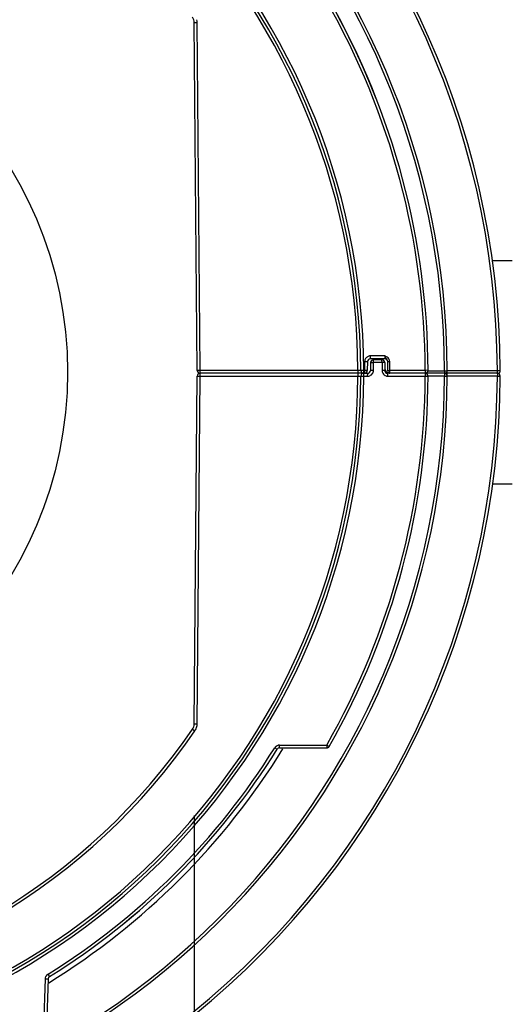
# Model space of a CAD drawing. Units: inches. Extents: x 0 to 64, y 0 to 40.
# Drawn here: x 22.2 to 24.2, y 17.8 to 21.9 of the extents above; entities that cross this region are included whole.
import ezdxf

# ---------------------------------------------------------------- set-up
doc = ezdxf.new("R2010")
doc.units = ezdxf.units.IN
doc.header["$MEASUREMENT"] = 0
doc.layers.add('1', color=7, linetype='Continuous')
doc.styles.get("Standard").update_dxf_attribs({"font": 'arial.ttf'})
doc.dimstyles.get("Standard").update_dxf_attribs({"dimtxt": 0.18, "dimasz": 0.18, "dimexe": 0.18, "dimexo": 0.0625, "dimgap": 0.09, "dimtad": 0, "dimtih": 1, "dimtoh": 1, "dimdec": 4, "dimzin": 0, "dimdsep": 46, "dimtxsty": 'Standard', "dimcen": 0.09, "dimadec": 0, "dimazin": 0, "dimtfac": 1, "dimtdec": 4, "dimtofl": 0, "dimtmove": 0, "dimatfit": 3, "dimfxl": 1, "dimtolj": 1, "dimtzin": 0, "dimarcsym": 0})

# ---------------------------------------------------------------- blocks, each defined once
blk = doc.blocks.new('*D242')
at = {"layer": '1', "color": 0, "lineweight": -2, "transparency": 16777216}
for p, q in [((21.9327, 23.9539), (22.0513, 24.3096)), ((22.0513, 24.3096), (22.4263, 24.3096)), ((20.7599, 20.0595), (20.7599, 20.8095)), ((20.3849, 20.4345), (21.1349, 20.4345))]:
    blk.add_line(p, q, dxfattribs=at)
at = {"layer": '1', "color": 0, "transparency": 16777216}
blk.add_solid([(21.8734, 23.9736), (21.992, 23.9341), (21.8142, 23.5981)], dxfattribs=at)
at = {"layer": 'Defpoints', "color": 0, "transparency": 16777216}
for p in [(21.8142, 23.5981), (19.7055, 17.2709)]:
    blk.add_point(p, dxfattribs=at)
at = {"layer": '1', "color": 0, "transparency": 16777216, "insert": (24.6287, 24.3096), "char_height": 0.375, "attachment_point": 5}
blk.add_mtext('\\A1;∅6.7in. [∅169mm]', dxfattribs=at)
blk = doc.blocks.new('*D243')
at = {"layer": '1', "color": 0, "lineweight": -2, "transparency": 16777216}
for p, q in [((17.1685, 21.8142), (16.7935, 21.8142)), ((17.5248, 21.6773), (17.1685, 21.8142)), ((20.7598, 20.0595), (20.7598, 20.8095)), ((20.3848, 20.4345), (21.1348, 20.4345))]:
    blk.add_line(p, q, dxfattribs=at)
blk.add_arc((20.7598, 20.4345), 3.0906, 152.0327, 173.2677, dxfattribs=at)
at = {"layer": '1', "color": 0, "transparency": 16777216}
blk.add_solid([(17.5472, 21.7357), (17.5024, 21.619), (17.8749, 21.5428)], dxfattribs=at)
at = {"layer": 'Defpoints', "color": 0, "transparency": 16777216}
for p in [(17.8749, 21.5428), (23.6448, 19.3262)]:
    blk.add_point(p, dxfattribs=at)
at = {"layer": '1', "color": 0, "transparency": 16777216, "insert": (14.5911, 21.8142), "char_height": 0.375, "attachment_point": 5}
blk.add_mtext('\\A1;∅6.2in. [∅157mm]', dxfattribs=at)
blk = doc.blocks.new('*D249')
at = {"layer": '1', "color": 0, "lineweight": -2, "transparency": 16777216}
for p, q in [((18.6267, 18.6223), (18.6267, 14.1528)), ((22.893, 18.6223), (22.893, 14.1528)), ((18.2517, 14.5278), (17.8767, 14.5278)), ((23.268, 14.5278), (23.643, 14.5278))]:
    blk.add_line(p, q, dxfattribs=at)
at = {"layer": '1', "color": 0, "transparency": 16777216}
for points in [[(18.2517, 14.5903), (18.2517, 14.4653), (18.6267, 14.5278)], [(23.268, 14.5903), (23.268, 14.4653), (22.893, 14.5278)]]:
    blk.add_solid(points, dxfattribs=at)
at = {"layer": 'Defpoints', "color": 0, "transparency": 16777216}
for p in [(18.6267, 18.9973), (22.893, 18.9973), (22.893, 14.5278)]:
    blk.add_point(p, dxfattribs=at)
at = {"layer": '1', "color": 0, "transparency": 16777216, "insert": (25.4452, 14.5278), "char_height": 0.375, "attachment_point": 5}
blk.add_mtext('\\A1;4.3in. [108mm]', dxfattribs=at)

msp = doc.modelspace()

# ---------------------------------------------------------------- linework, layer by layer
at = {"layer": '1', "linetype": 'Continuous'}
for p, q in [((22.9054, 20.4462), (22.893, 21.8717)), ((22.9171, 20.4463), (22.9047, 21.8718)), ((24.1131, 20.8971), (24.1949, 20.8971)), ((23.6728, 20.5054), (23.6142, 20.5054)), ((23.5906, 20.4822), (23.59, 20.4463)), ((23.5906, 20.4822), (23.6022, 20.482)), ((23.6022, 20.482), (23.6015, 20.4461)), ((23.6744, 20.4936), (23.614, 20.4936)), ((23.6149, 20.478), (23.6144, 20.4461)), ((23.6149, 20.478), (23.627, 20.4778)), ((23.6264, 20.4459), (23.627, 20.4778)), ((23.6614, 20.4896), (23.6267, 20.4896)), ((23.6732, 20.4778), (23.627, 20.4778)), ((23.6617, 20.4778), (23.6617, 20.4463)), ((23.6622, 20.4936), (23.663, 20.4936)), ((23.6648, 20.4936), (23.6673, 20.4936)), ((23.6732, 20.4778), (23.6732, 20.4402)), ((23.6852, 20.4822), (23.6893, 20.4823)), ((23.6859, 20.4423), (23.6852, 20.4822)), ((23.6893, 20.4823), (23.6933, 20.4824)), ((23.6939, 20.4463), (23.6933, 20.4824)), ((22.893, 18.9973), (22.9054, 20.4228)), ((22.9047, 18.9973), (22.9171, 20.4227)), ((22.9171, 20.4463), (22.9054, 20.4462)), ((22.9054, 20.4228), (22.9171, 20.4227)), ((23.5631, 20.4463), (22.9171, 20.4463)), ((22.9171, 20.4227), (23.5631, 20.4227)), ((23.5862, 20.4345), (22.9172, 20.4345)), ((23.5666, 20.4463), (23.5631, 20.4463)), ((23.5631, 20.4227), (23.5742, 20.4228)), ((23.5741, 20.4463), (23.5666, 20.4463)), ((23.5748, 20.4463), (23.5741, 20.4463)), ((23.5742, 20.4228), (23.5748, 20.4228)), ((23.59, 20.4463), (23.5748, 20.4463)), ((23.5748, 20.4228), (23.5868, 20.4227)), ((23.5866, 20.4345), (23.6026, 20.4345)), ((23.5868, 20.4227), (23.6028, 20.4227)), ((23.6015, 20.4461), (23.59, 20.4463)), ((23.6264, 20.4459), (23.6144, 20.4461)), ((23.6732, 20.4463), (23.6617, 20.4463)), ((24.1358, 20.4345), (23.685, 20.4345)), ((23.6853, 20.4227), (23.8388, 20.4227)), ((23.6859, 20.4462), (23.6939, 20.4463)), ((23.8388, 20.4463), (23.6939, 20.4463)), ((23.8504, 20.4464), (23.8388, 20.4463)), ((23.8388, 20.4227), (23.8504, 20.4227)), ((23.8504, 20.4444), (23.9176, 20.4444)), ((23.9176, 20.4227), (23.8504, 20.4227)), ((23.9176, 20.4444), (23.9291, 20.4444)), ((23.9176, 20.4227), (23.9291, 20.4227)), ((24.134, 20.4444), (23.9291, 20.4444)), ((24.134, 20.4227), (23.9291, 20.4227)), ((24.1457, 20.4444), (24.134, 20.4444)), ((24.134, 20.4227), (24.1457, 20.4227)), ((24.1949, 19.9798), (24.1144, 19.9798)), ((22.8861, 18.9754), (22.8957, 18.9687)), ((23.2225, 18.8996), (23.2323, 18.8935)), ((23.2423, 18.8991), (23.4351, 18.8991)), ((23.2426, 18.9108), (23.4354, 18.9108)), ((23.4454, 18.905), (23.4354, 18.9108)), ((22.3006, 17.9619), (22.2945, 17.9717)), ((22.2765, 17.755), (22.2834, 17.9526)), ((22.2951, 17.9523), (22.2882, 17.7548))]:
    msp.add_line(p, q, dxfattribs=at)
msp.add_lwpolyline([(23.661, 20.4935), (23.6619, 20.4935), (23.6622, 20.4936)], dxfattribs=at)
msp.add_circle((20.7598, 20.4385), 1.6142, dxfattribs=at)
for centre, radius, start, end in [((20.7598, 20.4345), 3.1693, 0.1785, 179.7857), ((20.7598, 20.4345), 3.1578, 0.1786, 179.7857), ((20.7598, 20.4345), 3.0906, 21.3427, 180.2198), ((20.7598, 20.4345), 2.827, 0.2394, 179.7606), ((20.7598, 20.4345), 2.815, 0.2394, 179.7606), ((20.7598, 20.4345), 2.8033, 0.2414, 179.7586), ((20.7598, 20.4345), 3.3742, 0.1671, 51.0091), ((20.7598, 20.4345), 3.3858, 0.167, 51.0091), ((20.7598, 20.4345), 3.079, 0.2198, 29.6619), ((20.7598, 20.4345), 3.0906, 0.2198, 29.6622), ((22.8536, 21.8714), 0.0394, 0.5, 34.4603), ((22.8534, 21.8713), 0.0513, 0.5203, 13.5386), ((23.6143, 20.4817), 0.0237, 120.5077, 130.8384), ((23.1385, 20.5052), 0.4757, 359.316, 0.0276), ((23.6144, 20.4817), 0.0238, 162.6132, 178.9469), ((23.614, 20.4818), 0.0118, 90, 179), ((23.6267, 20.4778), 0.0118, 90, 179), ((23.6614, 20.4778), 0.0118, 0, 90), ((23.6734, 20.4818), 0.0118, 1.0001, 90), ((20.7598, 20.4345), 3.1693, 180.1785, 359.7857), ((20.7598, 20.4345), 3.1578, 180.1786, 359.7857), ((20.7598, 20.4345), 2.827, 180.2394, 359.7606), ((20.7598, 20.4345), 2.815, 180.2394, 359.7606), ((20.7598, 20.4345), 2.8033, 180.2414, 359.7586), ((20.7598, 20.4345), 3.3742, 308.9909, 359.7994), ((20.7598, 20.4345), 3.3858, 308.9909, 359.7994), ((22.9172, 20.4463), 0.0118, 180.5, 270), ((22.9172, 20.4227), 0.0118, 90, 179.5), ((20.7598, 20.4345), 3.079, 330.3378, 359.7802), ((20.7598, 20.4345), 3.0906, 330.3378, 359.7802), ((20.7598, 20.4345), 3.0906, 330.3378, 359.7802), ((24.73, 20.4229), 1.167, 179.721, 180.011), ((23.5866, 20.4463), 0.0118, 180.2394, 270.0001), ((23.5866, 20.4227), 0.0118, 90, 179.7606), ((23.5897, 20.4463), 0.0118, 270, 359), ((23.6026, 20.4463), 0.0118, 270, 359), ((23.1274, 20.4229), 0.4754, 359.9729, 0.6847), ((23.6028, 20.4464), 0.0237, 291.8475, 300.4787), ((23.6027, 20.4464), 0.0238, 342.5982, 358.9468), ((23.6929, 20.4542), 0.0197, 180, 270), ((23.685, 20.4463), 0.0118, 180, 270), ((23.6853, 20.4465), 0.0238, 253.3988, 264.6435), ((23.6853, 20.4462), 0.0235, 264.6407, 269.9917), ((23.6938, 20.4424), 0.00787, 181.0002, 270), ((23.6957, 20.4444), 0.00984, 209.9867, 229.9328), ((22.9243, 20.4418), 0.7696, 0.0244, 0.3402), ((23.8386, 20.4463), 0.0118, 270, 0.2198), ((23.8386, 20.4227), 0.0118, 359.7802, 90), ((23.9173, 20.4227), 0.0118, 359.7857, 90), ((23.9193, 20.4444), 0.00984, 270, 0.1785), ((20.7598, 20.4345), 3.1693, 359.7857, 0.1785), ((24.1338, 20.4227), 0.0118, 359.7994, 90), ((23.62, 20.4442), 0.514, 359.4699, 0.0185), ((24.1358, 20.4444), 0.00984, 270.0352, 0.1669), ((20.7598, 20.4345), 2.5787, 275.9814, 325.5397), ((20.7598, 20.4345), 2.5904, 275.9814, 325.5397), ((22.8536, 18.9977), 0.0394, 325.5397, 359.5), ((22.8535, 18.9977), 0.0512, 325.5433, 331.9986), ((22.8533, 18.9977), 0.0514, 352.353, 359.4986), ((20.7598, 20.4345), 2.9018, 301.9284, 328.0663), ((20.7598, 20.4345), 2.9326, 301.6105, 328.349), ((20.7598, 20.4345), 2.9134, 301.9284, 328.0664), ((20.7598, 20.4345), 2.9134, 301.9269, 328.0649), ((23.2427, 18.887), 0.0238, 128.5735, 147.9982), ((23.2423, 18.8873), 0.0118, 90, 148.0664), ((23.2426, 18.8868), 0.024, 90.019, 104.2484), ((22.6896, 18.9106), 0.5529, 359.4061, 0.0122), ((23.4351, 18.9109), 0.0118, 270, 330.3378), ((22.3071, 17.9516), 0.0237, 121.9513, 133.6145), ((22.3069, 17.9519), 0.0118, 121.9284, 178)]:
    msp.add_arc(centre, radius, start, end, dxfattribs=at)
for points, knots in [([(22.893, 21.8717), (22.893, 21.8716), (22.8935, 21.8718), (22.8939, 21.8717), (22.8951, 21.8717), (22.8972, 21.8716), (22.9004, 21.8718), (22.9032, 21.8719), (22.9047, 21.8718)], [0, 0, 0, 0, 0.019409, 0.076182, 0.168182, 0.292253, 0.617539, 1, 1, 1, 1]), ([(23.614, 20.4936), (23.6141, 20.4936), (23.6139, 20.4944), (23.6142, 20.4953), (23.6141, 20.4973), (23.6142, 20.4987), (23.6142, 20.4995)], [0, 0, 0, 0, 0.069443, 0.268756, 0.586116, 1, 1, 1, 1]), ([(23.6728, 20.5054), (23.6728, 20.5039), (23.6729, 20.5011), (23.6731, 20.4978), (23.6732, 20.4957), (23.6733, 20.4945), (23.6734, 20.494), (23.6734, 20.4936), (23.6734, 20.4936)], [0, 0, 0, 0, 0.381856, 0.70592, 0.830338, 0.922932, 0.980153, 1, 1, 1, 1]), ([(23.683, 20.4893), (23.682, 20.4911), (23.6792, 20.4941), (23.6769, 20.4974), (23.6759, 20.4991)], [0, 0, 0, 0, 0.506476, 1, 1, 1, 1]), ([(23.6269, 20.4881), (23.6269, 20.4884), (23.6269, 20.4888), (23.6269, 20.4896), (23.6267, 20.4896)], [0, 0, 0, 0, 0.732398, 1, 1, 1, 1]), ([(23.627, 20.4778), (23.6268, 20.4798), (23.6271, 20.4832), (23.6269, 20.4866), (23.6269, 20.4881)], [0, 0, 0, 0, 0.57732, 1, 1, 1, 1]), ([(23.6615, 20.4881), (23.6615, 20.4884), (23.6616, 20.4888), (23.6613, 20.4896), (23.6614, 20.4896)], [0, 0, 0, 0, 0.745069, 1, 1, 1, 1]), ([(23.6617, 20.4778), (23.6618, 20.4798), (23.6616, 20.4832), (23.6616, 20.4866), (23.6615, 20.4881)], [0, 0, 0, 0, 0.57732, 1, 1, 1, 1]), ([(22.9171, 20.4404), (22.9171, 20.4409), (22.9171, 20.4429), (22.917, 20.4448), (22.9171, 20.4463)], [0, 0, 0, 0, 0.235929, 1, 1, 1, 1]), ([(22.9172, 20.4345), (22.9174, 20.4345), (22.9172, 20.4354), (22.9172, 20.4362), (22.9171, 20.4382), (22.9172, 20.4396), (22.9171, 20.4404)], [0, 0, 0, 0, 0.069101, 0.26886, 0.586016, 1, 1, 1, 1]), ([(22.9172, 20.4329), (22.9172, 20.4333), (22.9174, 20.4337), (22.9171, 20.4345), (22.9172, 20.4345)], [0, 0, 0, 0, 0.743434, 1, 1, 1, 1]), ([(22.9171, 20.4227), (22.9171, 20.4237), (22.9171, 20.4271), (22.9171, 20.4305), (22.9172, 20.4329)], [0, 0, 0, 0, 0.297746, 1, 1, 1, 1]), ([(23.5631, 20.4361), (23.5631, 20.4357), (23.5633, 20.4354), (23.563, 20.4345), (23.5632, 20.4345)], [0, 0, 0, 0, 0.743434, 1, 1, 1, 1]), ([(23.5632, 20.4345), (23.563, 20.4345), (23.5633, 20.4337), (23.563, 20.4328), (23.5631, 20.4308), (23.5631, 20.4294), (23.5631, 20.4286)], [0, 0, 0, 0, 0.068778, 0.268077, 0.585684, 1, 1, 1, 1]), ([(23.5631, 20.4463), (23.5631, 20.4453), (23.5631, 20.4419), (23.5631, 20.4385), (23.5631, 20.4361)], [0, 0, 0, 0, 0.297744, 1, 1, 1, 1]), ([(23.5866, 20.4345), (23.5867, 20.4345), (23.5867, 20.4353), (23.5867, 20.4362), (23.5868, 20.4382), (23.5868, 20.4396), (23.5868, 20.4404)], [0, 0, 0, 0, 0.072536, 0.270966, 0.587225, 1, 1, 1, 1]), ([(23.5867, 20.4329), (23.5867, 20.4333), (23.5865, 20.4337), (23.5867, 20.4345), (23.5866, 20.4345)], [0, 0, 0, 0, 0.741614, 1, 1, 1, 1]), ([(23.5868, 20.4404), (23.5868, 20.4409), (23.5868, 20.4429), (23.5867, 20.4448), (23.5868, 20.4463)], [0, 0, 0, 0, 0.235895, 1, 1, 1, 1]), ([(23.5868, 20.4227), (23.5868, 20.4237), (23.5868, 20.4271), (23.5868, 20.4305), (23.5867, 20.4329)], [0, 0, 0, 0, 0.297714, 1, 1, 1, 1]), ([(23.5898, 20.4352), (23.5897, 20.435), (23.5897, 20.4349), (23.5897, 20.4345), (23.5897, 20.4345)], [0, 0, 0, 0, 0.742977, 1, 1, 1, 1]), ([(23.59, 20.4463), (23.5901, 20.4444), (23.5899, 20.4409), (23.59, 20.4375), (23.5899, 20.4361)], [0, 0, 0, 0, 0.577292, 1, 1, 1, 1]), ([(23.6026, 20.4345), (23.6027, 20.4345), (23.6025, 20.4337), (23.6028, 20.4328), (23.6027, 20.4308), (23.6028, 20.4294), (23.6028, 20.4286)], [0, 0, 0, 0, 0.06944, 0.268746, 0.586103, 1, 1, 1, 1]), ([(23.6851, 20.4342), (23.6851, 20.4343), (23.6851, 20.4344), (23.6851, 20.4345), (23.685, 20.4345)], [0, 0, 0, 0, 0.736948, 1, 1, 1, 1]), ([(23.6853, 20.4227), (23.6853, 20.424), (23.6853, 20.4278), (23.6853, 20.4317), (23.6851, 20.4342)], [0, 0, 0, 0, 0.336994, 1, 1, 1, 1]), ([(23.6938, 20.4345), (23.6939, 20.4345), (23.6938, 20.4348), (23.6939, 20.4351), (23.6939, 20.4358), (23.6939, 20.4371), (23.6939, 20.4392), (23.6939, 20.4411), (23.6939, 20.4421)], [0, 0, 0, 0, 0.017898, 0.070311, 0.156338, 0.274062, 0.593407, 1, 1, 1, 1]), ([(23.8386, 20.4345), (23.8384, 20.4345), (23.8387, 20.4337), (23.8387, 20.4328), (23.8388, 20.4308), (23.8388, 20.4294), (23.8388, 20.4286)], [0, 0, 0, 0, 0.068589, 0.268913, 0.586101, 1, 1, 1, 1]), ([(23.8387, 20.4361), (23.8387, 20.4357), (23.8385, 20.4354), (23.8387, 20.4345), (23.8386, 20.4345)], [0, 0, 0, 0, 0.741616, 1, 1, 1, 1]), ([(23.8388, 20.4463), (23.8388, 20.4453), (23.8388, 20.4419), (23.8388, 20.4385), (23.8387, 20.4361)], [0, 0, 0, 0, 0.297715, 1, 1, 1, 1]), ([(23.8388, 20.4286), (23.8388, 20.4281), (23.8389, 20.4262), (23.8389, 20.4242), (23.8388, 20.4227)], [0, 0, 0, 0, 0.235951, 1, 1, 1, 1]), ([(23.9173, 20.4345), (23.9172, 20.4345), (23.9175, 20.4337), (23.9174, 20.4333), (23.9174, 20.4329)], [0, 0, 0, 0, 0.254922, 1, 1, 1, 1]), ([(23.9175, 20.4358), (23.9175, 20.4355), (23.9173, 20.4352), (23.9175, 20.4345), (23.9174, 20.4345)], [0, 0, 0, 0, 0.741271, 1, 1, 1, 1]), ([(23.9174, 20.4329), (23.9175, 20.4326), (23.9175, 20.4312), (23.9175, 20.4298), (23.9175, 20.4286)], [0, 0, 0, 0, 0.19848, 1, 1, 1, 1]), ([(23.9176, 20.4444), (23.9176, 20.4435), (23.9176, 20.4407), (23.9176, 20.4378), (23.9175, 20.4358)], [0, 0, 0, 0, 0.297711, 1, 1, 1, 1]), ([(23.9175, 20.4286), (23.9176, 20.4281), (23.9176, 20.4262), (23.9177, 20.4242), (23.9176, 20.4227)], [0, 0, 0, 0, 0.235955, 1, 1, 1, 1]), ([(24.1338, 20.4345), (24.1337, 20.4345), (24.134, 20.4337), (24.1339, 20.4333), (24.1339, 20.4329)], [0, 0, 0, 0, 0.255614, 1, 1, 1, 1]), ([(24.1339, 20.4345), (24.134, 20.4345), (24.1338, 20.4352), (24.134, 20.4359), (24.134, 20.4376), (24.134, 20.4388), (24.134, 20.4394)], [0, 0, 0, 0, 0.069129, 0.268433, 0.585907, 1, 1, 1, 1]), ([(24.1339, 20.4329), (24.134, 20.4326), (24.134, 20.4312), (24.134, 20.4298), (24.134, 20.4286)], [0, 0, 0, 0, 0.198425, 1, 1, 1, 1]), ([(24.134, 20.4286), (24.134, 20.4281), (24.1341, 20.4262), (24.1341, 20.4242), (24.134, 20.4227)], [0, 0, 0, 0, 0.235941, 1, 1, 1, 1]), ([(22.893, 18.9973), (22.893, 18.9974), (22.8935, 18.9972), (22.8939, 18.9974), (22.8951, 18.9973), (22.8965, 18.9973), (22.8983, 18.9973), (22.901, 18.9974), (22.9032, 18.9975), (22.9047, 18.9973)], [0, 0, 0, 0, 0.019471, 0.076251, 0.168125, 0.292015, 0.443482, 0.617983, 1, 1, 1, 1]), ([(23.2423, 18.8991), (23.2425, 18.8991), (23.2423, 18.8999), (23.2425, 18.9008), (23.2425, 18.9027), (23.2425, 18.9041), (23.2425, 18.9049)], [0, 0, 0, 0, 0.06914, 0.268268, 0.585628, 1, 1, 1, 1]), ([(23.4353, 18.9006), (23.4352, 18.9003), (23.4351, 18.8999), (23.4353, 18.8991), (23.4351, 18.8991)], [0, 0, 0, 0, 0.742227, 1, 1, 1, 1]), ([(23.4354, 18.9108), (23.4354, 18.9098), (23.4354, 18.9064), (23.4353, 18.903), (23.4353, 18.9006)], [0, 0, 0, 0, 0.298393, 1, 1, 1, 1]), ([(22.2834, 17.9525), (22.2849, 17.9524), (22.2876, 17.9524), (22.2909, 17.9522), (22.2929, 17.9523), (22.2941, 17.9522), (22.2946, 17.9523), (22.2951, 17.9522), (22.2951, 17.9523)], [0, 0, 0, 0, 0.382883, 0.70757, 0.8316, 0.923567, 0.98034, 1, 1, 1, 1])]:
    msp.add_open_spline(points, degree=3, knots=knots, dxfattribs=at)
for points in [[(23.5988, 20.4996), (23.5955, 20.4968), (23.593, 20.4929), (23.5917, 20.4888)], [(23.6142, 20.5054), (23.6101, 20.5054), (23.6058, 20.5042), (23.6022, 20.5021)], [(23.6759, 20.4991), (23.6747, 20.5011), (23.6736, 20.5032), (23.6728, 20.5054)], [(23.6778, 20.5031), (23.6762, 20.5039), (23.6745, 20.5047), (23.6728, 20.5054)], [(23.6825, 20.5006), (23.681, 20.5015), (23.6794, 20.5024), (23.6778, 20.5031)], [(23.6896, 20.4937), (23.6878, 20.4964), (23.6852, 20.4988), (23.6825, 20.5006)], [(23.6852, 20.4822), (23.6852, 20.4847), (23.6843, 20.4872), (23.683, 20.4893)], [(23.6933, 20.4824), (23.6932, 20.4863), (23.6919, 20.4904), (23.6896, 20.4937)], [(23.5899, 20.4361), (23.5898, 20.4358), (23.5898, 20.4355), (23.5898, 20.4352)], [(23.6028, 20.4227), (23.6058, 20.4227), (23.6088, 20.4233), (23.6116, 20.4244)], [(23.6148, 20.426), (23.6197, 20.4288), (23.6237, 20.4339), (23.6254, 20.4392)], [(23.6617, 20.4463), (23.6617, 20.4421), (23.6629, 20.4378), (23.665, 20.4342)], [(23.665, 20.4342), (23.6679, 20.4293), (23.6731, 20.4253), (23.6785, 20.4237)], [(22.8987, 18.9737), (22.9015, 18.979), (22.9034, 18.9849), (22.9042, 18.9909)], [(23.2279, 18.9056), (23.2304, 18.9077), (23.2335, 18.9092), (23.2367, 18.91)], [(22.2834, 17.9526), (22.2835, 17.9559), (22.2844, 17.9591), (22.2858, 17.9621)], [(22.2858, 17.9621), (22.287, 17.9645), (22.2887, 17.9668), (22.2907, 17.9688)]]:
    msp.add_open_spline(points, degree=3, dxfattribs=at)

# ---------------------------------------------------------------- dimensions: what is measured, and where the dimension line sits
at = {"layer": '1'}
for p1, p2, picture, middle in [((19.7055, 17.2709), (21.8142, 23.5981), '*D242', (24.6287, 24.3096)), ((23.6448, 19.3262), (17.8749, 21.5428), '*D243', (14.5911, 21.8142))]:
    dim = msp.add_diameter_dim_2p(p1=p1, p2=p2, dimstyle='Standard', override={"dimtxt": 0.375, "dimasz": 0.375, "dimexe": 0.375, "dimexo": 0.375, "dimdec": 1, "dimpost": 'in.', "dimcen": 0.375, "dimtdec": 1, "dimatfit": 0}, dxfattribs=at)
    dim.commit()
    dim.dimension.update_dxf_attribs({"geometry": picture, "text_midpoint": middle, "dimtype": 163})
dim = msp.add_linear_dim(base=(22.893, 14.5278), p1=(18.6267, 18.9973), p2=(22.893, 18.9973), dimstyle='Standard', override={"dimtxt": 0.375, "dimasz": 0.375, "dimexe": 0.375, "dimexo": 0.375, "dimtih": 0, "dimtoh": 0, "dimdec": 1, "dimpost": 'in.', "dimcen": 0.375, "dimtdec": 1, "dimatfit": 0}, dxfattribs=at)
dim.commit()
dim.dimension.update_dxf_attribs({"geometry": '*D249', "text_midpoint": (25.4452, 14.5278)})

doc.saveas('drawing.dxf')
